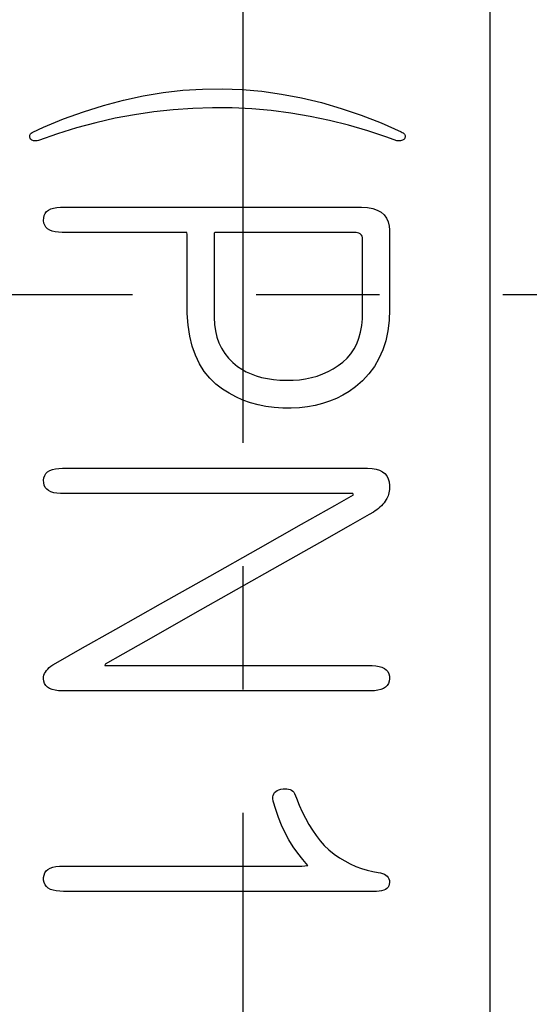
# Model space of a CAD drawing. Units: inches. Extents: x -10 to 430, y -10 to 604.
# Drawn here: x 279 to 283, y 160 to 168 of the extents above; entities that cross this region are included whole.
import ezdxf

# ---------------------------------------------------------------- set-up
doc = ezdxf.new("R2010")
doc.units = ezdxf.units.IN
doc.linetypes.add('DASH_CENTER', pattern=[14, 11, -1, 1, -1])
doc.layers.add('PV', color=7, linetype='Continuous')

msp = doc.modelspace()

# ---------------------------------------------------------------- linework, layer by layer
at = {"color": 7, "linetype": 'Continuous'}
for p, q in [((282.9029, 174.6767), (282.9029, 156.6767)), ((280.2541, 167.3176), (280.4145, 167.336)), ((280.4145, 167.336), (280.5745, 167.3462)), ((280.5745, 167.3462), (280.7343, 167.3482)), ((280.7343, 167.3482), (280.8942, 167.3421)), ((280.8942, 167.3421), (281.0544, 167.3278)), ((281.0544, 167.3278), (281.2149, 167.3054)), ((279.771, 167.2137), (279.9324, 167.2565)), ((279.9324, 167.2565), (280.0934, 167.2911)), ((280.0934, 167.2911), (280.2541, 167.3176)), ((281.2149, 167.3054), (281.3757, 167.2748)), ((281.3757, 167.2748), (281.5368, 167.2361)), ((279.4474, 167.1037), (279.6094, 167.1628)), ((279.6094, 167.1628), (279.771, 167.2137)), ((280.3367, 167.1789), (280.1788, 167.1618)), ((280.4953, 167.1898), (280.3367, 167.1789)), ((280.6545, 167.1944), (280.4953, 167.1898)), ((280.8139, 167.1929), (280.6545, 167.1944)), ((280.9728, 167.1851), (280.8139, 167.1929)), ((281.1309, 167.1711), (280.9728, 167.1851)), ((281.2885, 167.1509), (281.1309, 167.1711)), ((281.5368, 167.2361), (281.6983, 167.1893)), ((281.6983, 167.1893), (281.8601, 167.1343)), ((279.2852, 167.0365), (279.4474, 167.1037)), ((279.8649, 167.1088), (279.709, 167.073)), ((280.0216, 167.1384), (279.8649, 167.1088)), ((280.1788, 167.1618), (280.0216, 167.1384)), ((281.4454, 167.1244), (281.2885, 167.1509)), ((281.6017, 167.0917), (281.4454, 167.1244)), ((281.7573, 167.0527), (281.6017, 167.0917)), ((281.8601, 167.1343), (282.0223, 167.0711)), ((279.1997, 166.9975), (279.2852, 167.0365)), ((279.5536, 167.0309), (279.399, 166.9826)), ((279.709, 167.073), (279.5536, 167.0309)), ((281.9124, 167.0075), (281.7573, 167.0527)), ((282.0668, 166.9561), (281.9124, 167.0075)), ((282.0223, 167.0711), (282.1848, 166.9998)), ((279.1734, 166.9659), (279.1746, 166.9718)), ((279.1735, 166.9598), (279.1734, 166.9659)), ((279.1748, 166.9534), (279.1735, 166.9598)), ((279.1746, 166.9718), (279.177, 166.9774)), ((279.1774, 166.9469), (279.1748, 166.9534)), ((279.177, 166.9774), (279.1808, 166.9828)), ((279.1811, 166.9409), (279.1774, 166.9469)), ((279.1808, 166.9828), (279.1858, 166.9879)), ((279.1858, 166.936), (279.1811, 166.9409)), ((279.1858, 166.9879), (279.1921, 166.9929)), ((279.1914, 166.932), (279.1858, 166.936)), ((279.198, 166.929), (279.1914, 166.932)), ((279.1921, 166.9929), (279.1997, 166.9975)), ((279.2055, 166.9269), (279.198, 166.929)), ((279.2139, 166.9257), (279.2055, 166.9269)), ((279.2233, 166.9255), (279.2139, 166.9257)), ((279.2337, 166.9263), (279.2233, 166.9255)), ((279.245, 166.928), (279.2337, 166.9263)), ((279.399, 166.9826), (279.245, 166.928)), ((282.1495, 166.927), (282.0668, 166.9561)), ((282.1603, 166.9258), (282.1495, 166.927)), ((282.1702, 166.9255), (282.1603, 166.9258)), ((282.1791, 166.9262), (282.1702, 166.9255)), ((282.1871, 166.9278), (282.1791, 166.9262)), ((282.1848, 166.9998), (282.193, 166.9952)), ((282.1942, 166.9304), (282.1871, 166.9278)), ((282.193, 166.9952), (282.1999, 166.9904)), ((282.2003, 166.9339), (282.1942, 166.9304)), ((282.1999, 166.9904), (282.2056, 166.9854)), ((282.2054, 166.9383), (282.2003, 166.9339)), ((282.2096, 166.9438), (282.2054, 166.9383)), ((282.2056, 166.9854), (282.21, 166.9801)), ((282.2128, 166.9502), (282.2096, 166.9438)), ((282.21, 166.9801), (282.2131, 166.9746)), ((282.2148, 166.9566), (282.2128, 166.9502)), ((282.2131, 166.9746), (282.2149, 166.9689)), ((282.2155, 166.9629), (282.2148, 166.9566)), ((282.2149, 166.9689), (282.2155, 166.9629)), ((279.3108, 166.3523), (279.3259, 166.3643)), ((279.3259, 166.3643), (279.3446, 166.3739)), ((279.3446, 166.3739), (279.3668, 166.3811)), ((279.3668, 166.3811), (279.3926, 166.3859)), ((279.3926, 166.3859), (279.4219, 166.3882)), ((279.4219, 166.3882), (279.4609, 166.3885)), ((279.4609, 166.3885), (279.618, 166.3885)), ((279.618, 166.3885), (279.8887, 166.3885)), ((279.8887, 166.3885), (280.2358, 166.3885)), ((280.2358, 166.3885), (280.6218, 166.3885)), ((280.6218, 166.3885), (281.0095, 166.3885)), ((281.0095, 166.3885), (281.3617, 166.3885)), ((281.3617, 166.3885), (281.6409, 166.3885)), ((281.6409, 166.3885), (281.8099, 166.3885)), ((281.8099, 166.3885), (281.8621, 166.3882)), ((281.8621, 166.3882), (281.9106, 166.3844)), ((281.9106, 166.3844), (281.9534, 166.3762)), ((281.9534, 166.3762), (281.9902, 166.3637)), ((281.9902, 166.3637), (282.0213, 166.3468)), ((279.2861, 166.2799), (279.2869, 166.3015)), ((279.2869, 166.3015), (279.2913, 166.3209)), ((279.2913, 166.3209), (279.2993, 166.3378)), ((279.2993, 166.3378), (279.3108, 166.3523)), ((282.0213, 166.3468), (282.0465, 166.3255)), ((282.0465, 166.3255), (282.0659, 166.2998)), ((282.0659, 166.2998), (282.0794, 166.2697)), ((279.2889, 166.2595), (279.2861, 166.2799)), ((279.2952, 166.2415), (279.2889, 166.2595)), ((279.3051, 166.2259), (279.2952, 166.2415)), ((279.3186, 166.2127), (279.3051, 166.2259)), ((279.3357, 166.202), (279.3186, 166.2127)), ((282.0794, 166.2697), (282.0871, 166.2353)), ((282.0871, 166.2353), (282.0891, 166.2031)), ((279.3563, 166.1937), (279.3357, 166.202)), ((279.3804, 166.1878), (279.3563, 166.1937)), ((279.4081, 166.1844), (279.3804, 166.1878)), ((279.4367, 166.1834), (279.4081, 166.1844)), ((279.4759, 166.1834), (279.4367, 166.1834)), ((279.5699, 166.1834), (279.4759, 166.1834)), ((279.7032, 166.1834), (279.5699, 166.1834)), ((279.86, 166.1834), (279.7032, 166.1834)), ((280.0246, 166.1834), (279.86, 166.1834)), ((280.1814, 166.1834), (280.0246, 166.1834)), ((280.3147, 166.1834), (280.1814, 166.1834)), ((280.4088, 166.1834), (280.3147, 166.1834)), ((280.4479, 166.1834), (280.4088, 166.1834)), ((280.4482, 166.1673), (280.4479, 166.1834)), ((280.4482, 166.118), (280.4482, 166.1673)), ((280.6766, 166.1834), (280.667, 166.1776)), ((280.667, 166.1776), (280.667, 166.1357)), ((280.667, 166.1357), (280.667, 166.0618)), ((280.7469, 166.1834), (280.6766, 166.1834)), ((280.8709, 166.1834), (280.7469, 166.1834)), ((281.0315, 166.1834), (280.8709, 166.1834)), ((281.2115, 166.1834), (281.0315, 166.1834)), ((281.3936, 166.1834), (281.2115, 166.1834)), ((281.5606, 166.1834), (281.3936, 166.1834)), ((281.6954, 166.1834), (281.5606, 166.1834)), ((281.7808, 166.1834), (281.6954, 166.1834)), ((281.8056, 166.1833), (281.7808, 166.1834)), ((281.8191, 166.1824), (281.8056, 166.1833)), ((281.8311, 166.1803), (281.8191, 166.1824)), ((281.8414, 166.1771), (281.8311, 166.1803)), ((281.8502, 166.1726), (281.8414, 166.1771)), ((281.8574, 166.1669), (281.8502, 166.1726)), ((281.8631, 166.16), (281.8574, 166.1669)), ((281.8671, 166.1519), (281.8631, 166.16)), ((281.8695, 166.1426), (281.8671, 166.1519)), ((281.8703, 166.1321), (281.8695, 166.1426)), ((281.8703, 166.1124), (281.8703, 166.1321)), ((282.0891, 166.2031), (282.0891, 166.1745)), ((282.0891, 166.1745), (282.0891, 166.1118)), ((280.4482, 166.0445), (280.4482, 166.118)), ((280.4482, 165.9557), (280.4482, 166.0445)), ((280.667, 166.0618), (280.667, 165.966)), ((281.8703, 166.0594), (281.8703, 166.1124)), ((281.8703, 165.9824), (281.8703, 166.0594)), ((282.0891, 166.1118), (282.0891, 166.0249)), ((280.667, 165.966), (280.667, 165.8586)), ((281.8703, 165.8905), (281.8703, 165.9824)), ((282.0891, 166.0249), (282.0891, 165.9239)), ((280.4482, 165.8607), (280.4482, 165.9557)), ((281.8703, 165.7928), (281.8703, 165.8905)), ((282.0891, 165.9239), (282.0891, 165.8188)), ((280.4482, 165.7687), (280.4482, 165.8607)), ((280.667, 165.8586), (280.667, 165.75)), ((282.0891, 165.8188), (282.0891, 165.7196)), ((280.4482, 165.6885), (280.4482, 165.7687)), ((280.667, 165.75), (280.667, 165.6504)), ((281.8703, 165.6986), (281.8703, 165.7928)), ((280.4482, 165.6294), (280.4482, 165.6885)), ((280.667, 165.6504), (280.667, 165.57)), ((281.8703, 165.617), (281.8703, 165.6986)), ((282.0891, 165.7196), (282.0891, 165.6364)), ((280.4482, 165.6003), (280.4482, 165.6294)), ((280.4499, 165.5259), (280.4482, 165.6003)), ((280.667, 165.57), (280.667, 165.5191)), ((281.8703, 165.5572), (281.8703, 165.617)), ((282.0891, 165.6364), (282.0891, 165.5791)), ((282.0891, 165.5791), (282.0891, 165.5578)), ((280.4574, 165.4312), (280.4499, 165.5259)), ((280.667, 165.5191), (280.6672, 165.4922)), ((280.6672, 165.4922), (280.6705, 165.4367)), ((281.8691, 165.4831), (281.8703, 165.5283)), ((281.8703, 165.5283), (281.8703, 165.5572)), ((282.0891, 165.5578), (282.0857, 165.4686)), ((280.4711, 165.3431), (280.4574, 165.4312)), ((280.6705, 165.4367), (280.6783, 165.3841)), ((281.8545, 165.3751), (281.8639, 165.4274)), ((281.8639, 165.4274), (281.8691, 165.4831)), ((282.0857, 165.4686), (282.0754, 165.3843)), ((280.491, 165.2615), (280.4711, 165.3431)), ((280.6783, 165.3841), (280.6906, 165.3344)), ((280.6906, 165.3344), (280.7074, 165.2875)), ((281.8233, 165.2805), (281.841, 165.3261)), ((281.841, 165.3261), (281.8545, 165.3751)), ((282.0754, 165.3843), (282.0584, 165.3049)), ((280.517, 165.1865), (280.491, 165.2615)), ((280.7074, 165.2875), (280.7286, 165.2436)), ((281.8015, 165.2383), (281.8233, 165.2805)), ((282.0584, 165.3049), (282.0346, 165.2304)), ((280.5492, 165.1181), (280.517, 165.1865)), ((280.7286, 165.2436), (280.7543, 165.2025)), ((280.7543, 165.2025), (280.7845, 165.1642)), ((281.7454, 165.1638), (281.7756, 165.1994)), ((281.7756, 165.1994), (281.8015, 165.2383)), ((282.0346, 165.2304), (282.0039, 165.1607)), ((280.5876, 165.0562), (280.5492, 165.1181)), ((280.7845, 165.1642), (280.8192, 165.1288)), ((280.8192, 165.1288), (280.8584, 165.0963)), ((280.8584, 165.0963), (280.8922, 165.0732)), ((281.633, 165.0771), (281.6731, 165.1028)), ((281.6731, 165.1028), (281.7112, 165.1316)), ((281.7112, 165.1316), (281.7454, 165.1638)), ((281.9665, 165.0959), (281.9222, 165.0359)), ((282.0039, 165.1607), (281.9665, 165.0959)), ((280.6322, 165.0009), (280.5876, 165.0562)), ((280.8922, 165.0732), (280.9285, 165.0528)), ((280.9285, 165.0528), (280.9674, 165.035)), ((280.9674, 165.035), (281.0088, 165.0198)), ((281.0088, 165.0198), (281.0529, 165.0073)), ((281.0529, 165.0073), (281.0995, 164.9974)), ((281.4089, 164.9953), (281.4569, 165.0055)), ((281.4569, 165.0055), (281.5033, 165.0187)), ((281.5033, 165.0187), (281.5481, 165.0351)), ((281.5481, 165.0351), (281.5914, 165.0546)), ((281.5914, 165.0546), (281.633, 165.0771)), ((281.9222, 165.0359), (281.8711, 164.9808)), ((280.6829, 164.9522), (280.6322, 165.0009)), ((280.736, 164.9121), (280.6829, 164.9522)), ((281.0995, 164.9974), (281.1486, 164.9902)), ((281.1486, 164.9902), (281.2004, 164.9856)), ((281.2004, 164.9856), (281.2547, 164.9836)), ((281.2547, 164.9836), (281.3081, 164.9844)), ((281.3081, 164.9844), (281.3593, 164.9883)), ((281.3593, 164.9883), (281.4089, 164.9953)), ((281.8132, 164.9306), (281.7621, 164.8941)), ((281.8711, 164.9808), (281.8132, 164.9306)), ((280.7889, 164.8785), (280.736, 164.9121)), ((280.8442, 164.849), (280.7889, 164.8785)), ((280.9017, 164.8236), (280.8442, 164.849)), ((281.7114, 164.8635), (281.6585, 164.8368)), ((281.7621, 164.8941), (281.7114, 164.8635)), ((280.9616, 164.8023), (280.9017, 164.8236)), ((281.0237, 164.7852), (280.9616, 164.8023)), ((281.0881, 164.7723), (281.0237, 164.7852)), ((281.1547, 164.7634), (281.0881, 164.7723)), ((281.4241, 164.7688), (281.3599, 164.7615)), ((281.4861, 164.7799), (281.4241, 164.7688)), ((281.5458, 164.795), (281.4861, 164.7799)), ((281.6033, 164.814), (281.5458, 164.795)), ((281.6585, 164.8368), (281.6033, 164.814)), ((281.2236, 164.7587), (281.1547, 164.7634)), ((281.2934, 164.7581), (281.2236, 164.7587)), ((281.3599, 164.7615), (281.2934, 164.7581)), ((279.2889, 164.1937), (279.2953, 164.2118)), ((279.2953, 164.2118), (279.3053, 164.2275)), ((279.3053, 164.2275), (279.3189, 164.2407)), ((279.3189, 164.2407), (279.3361, 164.2514)), ((279.3361, 164.2514), (279.3569, 164.2597)), ((279.3569, 164.2597), (279.3813, 164.2655)), ((279.3813, 164.2655), (279.4093, 164.2689)), ((279.4093, 164.2689), (279.438, 164.2698)), ((279.438, 164.2698), (279.5413, 164.2698)), ((279.5413, 164.2698), (279.7784, 164.2698)), ((279.7784, 164.2698), (280.1104, 164.2698)), ((280.1104, 164.2698), (280.4982, 164.2698)), ((280.4982, 164.2698), (280.903, 164.2698)), ((280.903, 164.2698), (281.2857, 164.2698)), ((281.2857, 164.2698), (281.6073, 164.2698)), ((281.6073, 164.2698), (281.8288, 164.2698)), ((281.8288, 164.2698), (281.9113, 164.2698)), ((281.9113, 164.2698), (281.9481, 164.2681)), ((281.9481, 164.2681), (281.9806, 164.2629)), ((281.9806, 164.2629), (282.0088, 164.2544)), ((282.0088, 164.2544), (282.0328, 164.2423)), ((282.0328, 164.2423), (282.0526, 164.2269)), ((282.0526, 164.2269), (282.0681, 164.2079)), ((282.0681, 164.2079), (282.0793, 164.1856)), ((279.2861, 164.1732), (279.2889, 164.1937)), ((279.287, 164.1515), (279.2861, 164.1732)), ((279.2914, 164.1321), (279.287, 164.1515)), ((279.2995, 164.1151), (279.2914, 164.1321)), ((282.0793, 164.1856), (282.0863, 164.1597)), ((282.0863, 164.1597), (282.089, 164.1304)), ((282.089, 164.1304), (282.0888, 164.1129)), ((279.3112, 164.1006), (279.2995, 164.1151)), ((279.3265, 164.0886), (279.3112, 164.1006)), ((279.3453, 164.079), (279.3265, 164.0886)), ((279.3678, 164.0718), (279.3453, 164.079)), ((279.3939, 164.0671), (279.3678, 164.0718)), ((279.4235, 164.0649), (279.3939, 164.0671)), ((279.4659, 164.0647), (279.4235, 164.0649)), ((279.6299, 164.0647), (279.4659, 164.0647)), ((279.905, 164.0647), (279.6299, 164.0647)), ((280.2539, 164.0647), (279.905, 164.0647)), ((280.639, 164.0647), (280.2539, 164.0647)), ((281.0229, 164.0647), (280.639, 164.0647)), ((281.368, 164.0647), (281.0229, 164.0647)), ((281.6369, 164.0647), (281.368, 164.0647)), ((281.7922, 164.0647), (281.6369, 164.0647)), ((281.6465, 163.9691), (281.7971, 164.0542)), ((281.7971, 164.0542), (281.7922, 164.0647)), ((282.0812, 164.0585), (282.0777, 164.0468)), ((282.0841, 164.071), (282.0812, 164.0585)), ((282.0863, 164.0843), (282.0841, 164.071)), ((282.0879, 164.0983), (282.0863, 164.0843)), ((282.0888, 164.1129), (282.0879, 164.0983)), ((281.3765, 163.8163), (281.6465, 163.9691)), ((282.0347, 163.9784), (282.0236, 163.9666)), ((282.0452, 163.9908), (282.0347, 163.9784)), ((282.055, 164.0037), (282.0452, 163.9908)), ((282.0633, 164.0159), (282.055, 164.0037)), ((282.0687, 164.0254), (282.0633, 164.0159)), ((282.0735, 164.0357), (282.0687, 164.0254)), ((282.0777, 164.0468), (282.0735, 164.0357)), ((281.9253, 163.8955), (281.7744, 163.81)), ((281.9582, 163.9145), (281.9253, 163.8955)), ((281.9726, 163.9239), (281.9582, 163.9145)), ((281.9863, 163.9339), (281.9726, 163.9239)), ((281.9994, 163.9443), (281.9863, 163.9339)), ((282.0118, 163.9552), (281.9994, 163.9443)), ((282.0236, 163.9666), (282.0118, 163.9552)), ((281.0254, 163.6178), (281.3765, 163.8163)), ((281.7744, 163.81), (281.5214, 163.6665)), ((281.5214, 163.6665), (281.2006, 163.4845)), ((280.632, 163.3952), (281.0254, 163.6178)), ((281.2006, 163.4845), (280.8465, 163.2836)), ((280.2347, 163.1705), (280.632, 163.3952)), ((280.8465, 163.2836), (280.4935, 163.0834)), ((279.8721, 162.9654), (280.2347, 163.1705)), ((280.4935, 163.0834), (280.1761, 162.9034)), ((279.5828, 162.8017), (279.8721, 162.9654)), ((280.1761, 162.9034), (279.9288, 162.7632)), ((279.4052, 162.7013), (279.5828, 162.8017)), ((279.3621, 162.6765), (279.4052, 162.7013)), ((279.9288, 162.7632), (279.7861, 162.6822)), ((279.2937, 162.6042), (279.3002, 162.6169)), ((279.3002, 162.6169), (279.3086, 162.6293)), ((279.3086, 162.6293), (279.3191, 162.6415)), ((279.3191, 162.6415), (279.3315, 162.6534)), ((279.3315, 162.6534), (279.3458, 162.6651)), ((279.3458, 162.6651), (279.3621, 162.6765)), ((279.7861, 162.6822), (279.781, 162.67)), ((279.781, 162.67), (279.9147, 162.67)), ((279.9147, 162.67), (280.1546, 162.67)), ((280.1546, 162.67), (280.4664, 162.67)), ((280.4664, 162.67), (280.8159, 162.67)), ((280.8159, 162.67), (281.1688, 162.67)), ((281.1688, 162.67), (281.4909, 162.67)), ((281.4909, 162.67), (281.7479, 162.67)), ((281.7479, 162.67), (281.9056, 162.67)), ((281.9056, 162.67), (281.9494, 162.6699)), ((281.9494, 162.6699), (281.9793, 162.6678)), ((281.9793, 162.6678), (282.0056, 162.6633)), ((282.0056, 162.6633), (282.0283, 162.6563)), ((282.0283, 162.6563), (282.0475, 162.6469)), ((282.0475, 162.6469), (282.063, 162.635)), ((282.063, 162.635), (282.0749, 162.6207)), ((282.0749, 162.6207), (282.0832, 162.6039)), ((279.2861, 162.563), (279.2866, 162.5781)), ((279.2886, 162.5423), (279.2861, 162.563)), ((279.2866, 162.5781), (279.2892, 162.5913)), ((279.2947, 162.5241), (279.2886, 162.5423)), ((279.2892, 162.5913), (279.2937, 162.6042)), ((282.0865, 162.5423), (282.0803, 162.5241)), ((282.0832, 162.6039), (282.0879, 162.5846)), ((282.089, 162.563), (282.0865, 162.5423)), ((282.0879, 162.5846), (282.089, 162.563)), ((279.3045, 162.5083), (279.2947, 162.5241)), ((279.3179, 162.4949), (279.3045, 162.5083)), ((279.3348, 162.484), (279.3179, 162.4949)), ((279.3554, 162.4755), (279.3348, 162.484)), ((279.3795, 162.4695), (279.3554, 162.4755)), ((279.4073, 162.466), (279.3795, 162.4695)), ((279.4368, 162.4649), (279.4073, 162.466)), ((279.5308, 162.4649), (279.4368, 162.4649)), ((279.7628, 162.4649), (279.5308, 162.4649)), ((280.0933, 162.4649), (279.7628, 162.4649)), ((280.4829, 162.4649), (280.0933, 162.4649)), ((280.8922, 162.4649), (280.4829, 162.4649)), ((281.2818, 162.4649), (280.8922, 162.4649)), ((281.6123, 162.4649), (281.2818, 162.4649)), ((281.8442, 162.4649), (281.6123, 162.4649)), ((281.9383, 162.4649), (281.8442, 162.4649)), ((281.9678, 162.466), (281.9383, 162.4649)), ((281.9955, 162.4695), (281.9678, 162.466)), ((282.0197, 162.4755), (281.9955, 162.4695)), ((282.0402, 162.484), (282.0197, 162.4755)), ((282.0572, 162.4949), (282.0402, 162.484)), ((282.0706, 162.5083), (282.0572, 162.4949)), ((282.0803, 162.5241), (282.0706, 162.5083)), ((281.1676, 161.648), (281.1792, 161.6559)), ((281.1792, 161.6559), (281.193, 161.6625)), ((281.193, 161.6625), (281.2092, 161.6679)), ((281.2092, 161.6679), (281.2266, 161.6704)), ((281.2266, 161.6704), (281.2429, 161.6709)), ((281.2429, 161.6709), (281.2578, 161.6699)), ((281.2578, 161.6699), (281.2715, 161.6674)), ((281.2715, 161.6674), (281.2839, 161.6635)), ((281.2839, 161.6635), (281.2949, 161.6581)), ((281.2949, 161.6581), (281.3047, 161.6512)), ((281.3047, 161.6512), (281.3132, 161.6429)), ((281.1438, 161.5906), (281.144, 161.6045)), ((281.1472, 161.5706), (281.1438, 161.5906)), ((281.144, 161.6045), (281.1465, 161.6172)), ((281.1465, 161.6172), (281.1512, 161.6287)), ((281.1512, 161.6287), (281.1583, 161.639)), ((281.1583, 161.639), (281.1676, 161.648)), ((281.3132, 161.6429), (281.3205, 161.6331)), ((281.3205, 161.6331), (281.3349, 161.5956)), ((281.3349, 161.5956), (281.3574, 161.5381)), ((281.1668, 161.5028), (281.1472, 161.5706)), ((281.1893, 161.4375), (281.1668, 161.5028)), ((281.3574, 161.5381), (281.3816, 161.4833)), ((281.2148, 161.3745), (281.1893, 161.4375)), ((281.3816, 161.4833), (281.4074, 161.4311)), ((281.4074, 161.4311), (281.4348, 161.3816)), ((281.2431, 161.314), (281.2148, 161.3745)), ((281.4348, 161.3816), (281.4639, 161.3348)), ((281.4639, 161.3348), (281.4945, 161.2907)), ((281.2744, 161.2559), (281.2431, 161.314)), ((281.3086, 161.2003), (281.2744, 161.2559)), ((281.4945, 161.2907), (281.5268, 161.2492)), ((281.3457, 161.147), (281.3086, 161.2003)), ((281.5268, 161.2492), (281.5607, 161.2105)), ((281.5607, 161.2105), (281.5983, 161.1744)), ((281.5983, 161.1744), (281.6405, 161.1414)), ((281.3857, 161.0962), (281.3457, 161.147)), ((281.4287, 161.0479), (281.3857, 161.0962)), ((281.6405, 161.1414), (281.6834, 161.1116)), ((281.6834, 161.1116), (281.7269, 161.0849)), ((279.3073, 161.0037), (279.3215, 161.0164)), ((279.3215, 161.0164), (279.3391, 161.0267)), ((279.3391, 161.0267), (279.3604, 161.0346)), ((279.3604, 161.0346), (279.3852, 161.04)), ((279.3852, 161.04), (279.4136, 161.043)), ((279.4136, 161.043), (279.4416, 161.0436)), ((279.4416, 161.0436), (279.5408, 161.0436)), ((279.5408, 161.0436), (279.7428, 161.0436)), ((279.7428, 161.0436), (280.0165, 161.0436)), ((280.0165, 161.0436), (280.331, 161.0436)), ((280.331, 161.0436), (280.6553, 161.0436)), ((280.6553, 161.0436), (280.9585, 161.0436)), ((280.9585, 161.0436), (281.2097, 161.0436)), ((281.2097, 161.0436), (281.3779, 161.0436)), ((281.3779, 161.0436), (281.4287, 161.0479)), ((281.7269, 161.0849), (281.7711, 161.0614)), ((281.7711, 161.0614), (281.816, 161.041)), ((281.816, 161.041), (281.8615, 161.0238)), ((281.8615, 161.0238), (281.9077, 161.0098)), ((279.2864, 160.951), (279.2898, 160.971)), ((279.2865, 160.9293), (279.2864, 160.951)), ((279.2898, 160.971), (279.2968, 160.9886)), ((279.2968, 160.9886), (279.3073, 161.0037)), ((281.9077, 161.0098), (281.9545, 160.9989)), ((281.9545, 160.9989), (281.9971, 160.9919)), ((281.9971, 160.9919), (282.0164, 160.9887)), ((282.0164, 160.9887), (282.0334, 160.9841)), ((282.0334, 160.9841), (282.0481, 160.9779)), ((282.0481, 160.9779), (282.0606, 160.9703)), ((282.0606, 160.9703), (282.0708, 160.9612)), ((282.0708, 160.9612), (282.0788, 160.9507)), ((282.0788, 160.9507), (282.0845, 160.9387)), ((282.0845, 160.9387), (282.0879, 160.9252)), ((279.2903, 160.9095), (279.2865, 160.9293)), ((279.2976, 160.8922), (279.2903, 160.9095)), ((279.3085, 160.8772), (279.2976, 160.8922)), ((279.3229, 160.8647), (279.3085, 160.8772)), ((279.3409, 160.8546), (279.3229, 160.8647)), ((279.3625, 160.847), (279.3409, 160.8546)), ((282.0566, 160.8535), (282.0423, 160.8472)), ((282.0682, 160.8614), (282.0566, 160.8535)), ((282.0774, 160.8711), (282.0682, 160.8614)), ((282.0839, 160.8825), (282.0774, 160.8711)), ((282.0878, 160.8955), (282.0839, 160.8825)), ((282.0891, 160.9103), (282.0878, 160.8955)), ((282.0879, 160.9252), (282.0891, 160.9103)), ((279.3876, 160.8418), (279.3625, 160.847)), ((279.4163, 160.839), (279.3876, 160.8418)), ((279.448, 160.8385), (279.4163, 160.839)), ((279.588, 160.8385), (279.448, 160.8385)), ((279.8552, 160.8385), (279.588, 160.8385)), ((280.2103, 160.8385), (279.8552, 160.8385)), ((280.6137, 160.8385), (280.2103, 160.8385)), ((281.0261, 160.8385), (280.6137, 160.8385)), ((281.408, 160.8385), (281.0261, 160.8385)), ((281.72, 160.8385), (281.408, 160.8385)), ((281.9227, 160.8385), (281.72, 160.8385)), ((281.984, 160.8385), (281.9227, 160.8385)), ((282.006, 160.8397), (281.984, 160.8385)), ((282.0254, 160.8426), (282.006, 160.8397)), ((282.0423, 160.8472), (282.0254, 160.8426))]:
    msp.add_line(p, q, dxfattribs=at)
msp.add_arc((280.9029, 165.6767), 11, 238.71477, 211.64609, dxfattribs=at)
at = {"layer": 'PV', "color": 2, "linetype": 'DASH_CENTER'}
for p, q in [((280.9029, 150.4759), (280.9029, 185.9485)), ((308.0077, 165.6767), (209.985, 165.6767))]:
    msp.add_line(p, q, dxfattribs=at)
at = {"layer": 'PV', "color": 7, "linetype": 'Continuous'}
for centre, radius in [((260.4029, 165.6767), 37.5), ((260.4029, 165.6767), 36.7), ((280.9029, 165.6767), 15.2007)]:
    msp.add_circle(centre, radius, dxfattribs=at)
for centre, radius, start, end in [((260.4029, 165.6767), 34.5, 12.78372, 270), ((260.4029, 165.6767), 30.5, 26.46688, 270), ((280.9029, 165.6767), 12.6, 236.3361, 214.10742), ((280.9029, 165.6767), 11.6, 237.99261, 212.34859)]:
    msp.add_arc(centre, radius, start, end, dxfattribs=at)

doc.saveas('drawing.dxf')
